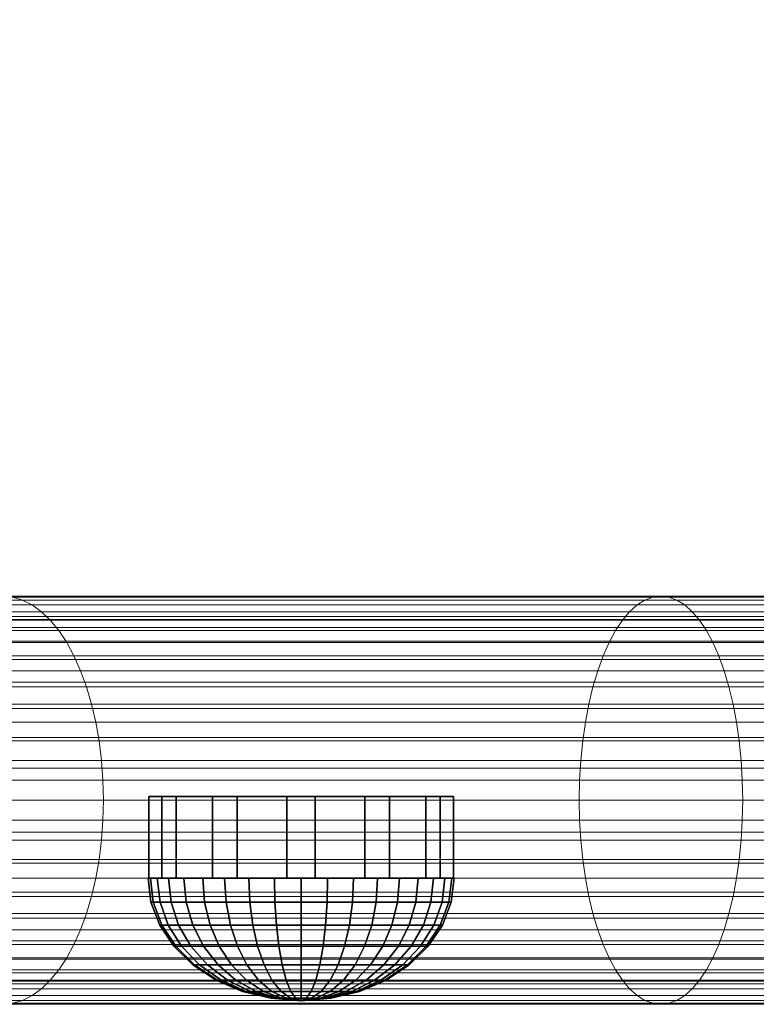
# Model space of a CAD drawing. Units: millimetres. Extents: x -3338 to 3483, y -900 to 1565.
# Drawn here: x -1332 to -1260, y -415 to -319 of the extents above; entities that cross this region are included whole.
import ezdxf

# ---------------------------------------------------------------- set-up
doc = ezdxf.new("R2010")
doc.units = ezdxf.units.MM
doc.header["$MEASUREMENT"] = 0
for name, color, linetype in [('czarny', 7, 'Continuous'), ('czerwony - podest', 10, 'Continuous'), ('szary - malowanie', 9, 'Continuous')]:
    doc.layers.add(name, color=color, linetype=linetype)

msp = doc.modelspace()

# ---------------------------------------------------------------- linework, layer by layer
at = {"layer": 'czerwony - podest', "lineweight": 18}
msp.add_3dface([(-593.529, 394.754, 1256.664), (-1363.708, 394.754, 1256.664), (-1363.708, -395.246, 1256.664), (-593.529, -395.246, 1256.664)], dxfattribs=at)
at = {"layer": 'szary - malowanie', "lineweight": 18}
for points in [[(-593.529, 394.754, 1196.664), (-593.529, -395.246, 1196.664), (-1363.708, -395.246, 1196.664), (-1363.708, 394.754, 1196.664)], [(-1363.708, -395.246, 1196.664), (-593.529, -395.246, 1196.664), (-593.529, -395.246, 1256.664), (-1363.708, -395.246, 1256.664)]]:
    msp.add_3dface(points, dxfattribs=at)

# ---------------------------------------------------------------- meshes
at = {"layer": 'czarny'}
mesh = msp.add_polyface(dxfattribs=at)
corners = [(-1318.291, -394.89, 1238.261), (-1310.912, -394.89, 1218.373), (-1316.891, -394.89, 1223.327), (-1319.592, -394.89, 1230.607), (-1318.291, -402.89, 1238.261), (-1319.592, -402.89, 1230.607), (-1313.337, -402.89, 1244.24), (-1313.337, -394.89, 1244.24), (-1316.891, -402.89, 1223.327), (-1317.648, -402.89, 1239.507), (-1317.398, -405.231, 1239.363), (-1315.927, -405.231, 1241.463), (-1316.148, -402.89, 1241.648), (-1319.429, -402.89, 1229.402), (-1319.145, -405.231, 1229.452), (-1319.369, -405.231, 1232.007), (-1319.657, -402.89, 1232.007), (-1319.145, -405.231, 1234.561), (-1319.429, -402.89, 1234.611), (-1314.114, -405.231, 1243.276), (-1314.299, -402.89, 1243.497), (-1316.148, -402.89, 1222.365), (-1314.299, -402.89, 1220.516), (-1314.114, -405.231, 1220.737), (-1315.927, -405.231, 1222.55), (-1318.753, -402.89, 1237.137), (-1318.482, -405.231, 1237.038), (-1317.648, -402.89, 1224.507), (-1317.398, -405.231, 1224.651), (-1318.482, -405.231, 1226.975), (-1318.753, -402.89, 1226.876), (-1316.659, -407.483, 1225.078), (-1317.68, -407.483, 1227.267), (-1317.68, -407.483, 1236.746), (-1316.659, -407.483, 1238.936), (-1318.305, -407.483, 1229.6), (-1318.515, -407.483, 1232.007), (-1318.305, -407.483, 1234.413), (-1315.273, -407.483, 1240.914), (-1315.273, -407.483, 1223.099), (-1315.458, -409.557, 1238.243), (-1314.211, -409.557, 1240.023), (-1316.94, -409.557, 1229.841), (-1317.129, -409.557, 1232.007), (-1316.94, -409.557, 1234.172), (-1315.458, -409.557, 1225.771), (-1316.377, -409.557, 1227.741), (-1316.377, -409.557, 1236.272), (-1314.211, -409.557, 1223.99), (-1313.971, -402.89, 1220.907), (-1315.94, -402.89, 1222.539), (-1317.385, -402.89, 1239.355), (-1315.757, -402.89, 1241.32), (-1316.726, -402.89, 1223.19), (-1316.969, -402.89, 1223.537), (-1317.385, -402.89, 1224.658), (-1318.148, -402.89, 1238.434), (-1318.273, -402.89, 1227.051), (-1318.327, -402.89, 1238.05), (-1319.162, -402.89, 1229.449), (-1318.498, -402.89, 1237.044), (-1319.354, -402.89, 1232.007), (-1318.926, -402.89, 1234.523), (-1319.517, -402.89, 1230.405), (-1319.554, -402.89, 1230.828)]
mesh.append_faces([[corners[k] for k in face] for face in [(0, 1, 2, 3), (4, 0, 3, 5), (4, 6, 7, 0), (3, 2, 8, 5), (9, 10, 11, 12), (13, 14, 15, 16), (16, 15, 17, 18), (12, 11, 19, 20), (21, 22, 23, 24), (25, 26, 10, 9), (27, 28, 29, 30), (21, 24, 28, 27), (18, 17, 26, 25), (13, 30, 29, 14), (28, 31, 32, 29), (26, 33, 34, 10), (14, 35, 36, 15), (15, 36, 37, 17), (10, 34, 38, 11), (14, 29, 32, 35), (17, 37, 33, 26), (24, 39, 31, 28), (34, 40, 41, 38), (35, 42, 43, 36), (36, 43, 44, 37), (31, 45, 46, 32), (33, 47, 40, 34), (39, 48, 45, 31), (32, 46, 42, 35), (37, 44, 47, 33), (49, 22, 21, 50), (51, 9, 12, 52), (50, 21, 53), (8, 53, 54), (54, 27, 55), (56, 9, 51), (55, 27, 30, 57), (58, 56, 4), (57, 30, 13, 59), (60, 25, 58), (61, 16, 18, 62), (59, 13, 63), (64, 16, 61), (5, 63, 64), (62, 18, 25, 60)]])
mesh = msp.add_polyface(dxfattribs=at)
corners = [(-1318.291, -394.89, 1238.261), (-1313.337, -394.89, 1244.24), (-1306.057, -394.89, 1246.941), (-1298.402, -394.89, 1245.64), (-1295.977, -394.89, 1219.773), (-1303.257, -394.89, 1217.072), (-1310.912, -394.89, 1218.373), (-1313.337, -402.89, 1244.24), (-1306.057, -402.89, 1246.941), (-1316.891, -394.89, 1223.327), (-1310.912, -402.89, 1218.373), (-1316.891, -402.89, 1223.327), (-1303.257, -402.89, 1217.072), (-1312.157, -402.89, 1244.997), (-1312.013, -405.231, 1244.747), (-1309.689, -405.231, 1245.831), (-1309.787, -402.89, 1246.102), (-1309.787, -402.89, 1217.911), (-1309.689, -405.231, 1218.182), (-1312.013, -405.231, 1219.266), (-1312.157, -402.89, 1219.016), (-1307.262, -402.89, 1217.235), (-1307.212, -405.231, 1217.518), (-1307.212, -405.231, 1246.495), (-1307.262, -402.89, 1246.779), (-1304.657, -402.89, 1217.007), (-1304.657, -405.231, 1217.295), (-1304.657, -405.231, 1246.718), (-1304.657, -402.89, 1247.007), (-1314.299, -402.89, 1243.497), (-1314.114, -405.231, 1243.276), (-1314.114, -405.231, 1220.737), (-1314.299, -402.89, 1220.516), (-1311.586, -407.483, 1244.008), (-1309.397, -407.483, 1245.029), (-1309.397, -407.483, 1218.984), (-1311.586, -407.483, 1220.005), (-1307.064, -407.483, 1218.359), (-1307.064, -407.483, 1245.654), (-1313.565, -407.483, 1242.623), (-1313.565, -407.483, 1221.391), (-1315.927, -405.231, 1222.55), (-1315.273, -407.483, 1223.099), (-1315.927, -405.231, 1241.463), (-1315.273, -407.483, 1240.914), (-1304.657, -407.483, 1245.865), (-1304.657, -407.483, 1218.148), (-1308.923, -409.557, 1243.727), (-1306.823, -409.557, 1244.289), (-1306.823, -409.557, 1219.724), (-1308.923, -409.557, 1220.287), (-1314.211, -409.557, 1240.023), (-1312.674, -409.557, 1241.561), (-1310.893, -409.557, 1242.808), (-1310.893, -409.557, 1221.206), (-1312.674, -409.557, 1222.452), (-1314.211, -409.557, 1223.99), (-1304.657, -409.557, 1244.479), (-1304.657, -409.557, 1219.535), (-1305.836, -402.89, 1246.903), (-1304.657, -402.89, 1246.703), (-1306.258, -402.89, 1246.867), (-1307.215, -402.89, 1246.512), (-1307.173, -402.89, 1217.738), (-1309.695, -402.89, 1218.166), (-1309.613, -402.89, 1245.622), (-1310.7, -402.89, 1218.337), (-1311.085, -402.89, 1218.516), (-1312.005, -402.89, 1219.279), (-1313.126, -402.89, 1244.318), (-1312.005, -402.89, 1244.734), (-1313.971, -402.89, 1220.907), (-1313.474, -402.89, 1244.075), (-1314.125, -402.89, 1243.29), (-1315.757, -402.89, 1241.32), (-1316.148, -402.89, 1241.648), (-1304.657, -402.89, 1217.31)]
mesh.append_faces([[corners[k] for k in face] for face in [(0, 1, 2, 3), (0, 4, 5, 6), (1, 7, 8, 2), (9, 6, 10, 11), (5, 12, 10, 6), (13, 14, 15, 16), (17, 18, 19, 20), (21, 22, 18, 17), (16, 15, 23, 24), (25, 26, 22, 21), (24, 23, 27, 28), (29, 30, 14, 13), (20, 19, 31, 32), (14, 33, 34, 15), (18, 35, 36, 19), (22, 37, 35, 18), (15, 34, 38, 23), (30, 39, 33, 14), (19, 36, 40, 31), (41, 31, 40, 42), (43, 44, 39, 30), (23, 38, 45, 27), (26, 46, 37, 22), (34, 47, 48, 38), (37, 49, 50, 35), (44, 51, 52, 39), (33, 53, 47, 34), (35, 50, 54, 36), (40, 55, 56, 42), (38, 48, 57, 45), (46, 58, 49, 37), (59, 28, 60), (8, 61, 59), (62, 24, 61), (63, 21, 17, 64), (65, 16, 24, 62), (64, 17, 66), (10, 66, 67), (67, 20, 68), (69, 13, 70), (68, 20, 32, 71), (72, 69, 7), (73, 29, 72), (74, 75, 29, 73), (76, 25, 21, 63), (70, 13, 16, 65)]])
mesh = msp.add_polyface(dxfattribs=at)
corners = [(-1318.291, -394.89, 1238.261), (-1298.402, -394.89, 1245.64), (-1292.424, -394.89, 1240.686), (-1289.723, -394.89, 1233.407), (-1291.023, -394.89, 1225.752), (-1295.977, -394.89, 1219.773), (-1298.402, -402.89, 1245.64), (-1292.424, -402.89, 1240.686), (-1295.977, -402.89, 1219.773), (-1303.257, -402.89, 1217.072), (-1303.257, -394.89, 1217.072), (-1306.057, -394.89, 1246.941), (-1306.057, -402.89, 1246.941), (-1297.157, -402.89, 1219.016), (-1297.301, -405.231, 1219.266), (-1299.625, -405.231, 1218.182), (-1299.527, -402.89, 1217.911), (-1299.527, -402.89, 1246.102), (-1299.625, -405.231, 1245.831), (-1297.301, -405.231, 1244.747), (-1297.157, -402.89, 1244.997), (-1302.102, -405.231, 1217.518), (-1302.052, -402.89, 1217.235), (-1302.052, -402.89, 1246.779), (-1302.102, -405.231, 1246.495), (-1304.657, -405.231, 1217.295), (-1304.657, -402.89, 1217.007), (-1304.657, -402.89, 1247.007), (-1304.657, -405.231, 1246.718), (-1295.015, -402.89, 1220.516), (-1295.201, -405.231, 1220.737), (-1295.201, -405.231, 1243.276), (-1295.015, -402.89, 1243.497), (-1297.728, -407.483, 1220.005), (-1299.917, -407.483, 1218.984), (-1299.917, -407.483, 1245.029), (-1297.728, -407.483, 1244.008), (-1302.251, -407.483, 1245.654), (-1302.251, -407.483, 1218.359), (-1295.749, -407.483, 1221.391), (-1295.749, -407.483, 1242.623), (-1294.041, -407.483, 1240.914), (-1293.387, -405.231, 1241.463), (-1304.657, -407.483, 1218.148), (-1304.657, -407.483, 1245.865), (-1298.421, -409.557, 1242.808), (-1296.64, -409.557, 1241.561), (-1296.64, -409.557, 1222.452), (-1298.421, -409.557, 1221.206), (-1300.391, -409.557, 1220.287), (-1302.491, -409.557, 1219.724), (-1302.491, -409.557, 1244.289), (-1300.391, -409.557, 1243.727), (-1295.103, -409.557, 1240.023), (-1294.041, -407.483, 1223.099), (-1295.103, -409.557, 1223.99), (-1304.657, -409.557, 1244.479), (-1304.657, -409.557, 1219.535), (-1297.309, -402.89, 1244.734), (-1295.344, -402.89, 1243.106), (-1295.19, -402.89, 1220.724), (-1295.841, -402.89, 1219.938), (-1296.188, -402.89, 1219.695), (-1297.309, -402.89, 1219.279), (-1298.229, -402.89, 1245.497), (-1298.614, -402.89, 1245.676), (-1299.62, -402.89, 1245.847), (-1302.141, -402.89, 1246.276), (-1299.702, -402.89, 1218.391), (-1302.1, -402.89, 1217.502), (-1304.657, -402.89, 1246.703), (-1303.056, -402.89, 1217.147), (-1303.479, -402.89, 1217.11), (-1304.657, -402.89, 1217.31)]
mesh.append_faces([[corners[k] for k in face] for face in [(0, 1, 2, 3), (0, 3, 4, 5), (1, 6, 7, 2), (5, 8, 9, 10), (11, 12, 6, 1), (13, 14, 15, 16), (17, 18, 19, 20), (16, 15, 21, 22), (23, 24, 18, 17), (22, 21, 25, 26), (27, 28, 24, 23), (29, 30, 14, 13), (20, 19, 31, 32), (14, 33, 34, 15), (18, 35, 36, 19), (24, 37, 35, 18), (15, 34, 38, 21), (30, 39, 33, 14), (19, 36, 40, 31), (31, 40, 41, 42), (21, 38, 43, 25), (28, 44, 37, 24), (36, 45, 46, 40), (39, 47, 48, 33), (34, 49, 50, 38), (37, 51, 52, 35), (40, 46, 53, 41), (35, 52, 45, 36), (33, 48, 49, 34), (54, 55, 47, 39), (44, 56, 51, 37), (38, 50, 57, 43), (58, 20, 32, 59), (60, 29, 61), (8, 61, 62), (62, 13, 63), (64, 20, 58), (6, 65, 64), (66, 17, 65), (67, 23, 17, 66), (68, 16, 22, 69), (70, 27, 23, 67), (69, 22, 71), (9, 71, 72), (72, 26, 73), (63, 13, 16, 68)]])
mesh = msp.add_polyface(dxfattribs=at)
corners = [(-1289.723, -394.89, 1233.407), (-1289.723, -402.89, 1233.407), (-1291.023, -402.89, 1225.752), (-1291.023, -394.89, 1225.752), (-1292.424, -394.89, 1240.686), (-1292.424, -402.89, 1240.686), (-1295.977, -402.89, 1219.773), (-1295.977, -394.89, 1219.773), (-1293.166, -402.89, 1241.648), (-1293.387, -405.231, 1241.463), (-1291.916, -405.231, 1239.363), (-1291.667, -402.89, 1239.507), (-1289.885, -402.89, 1234.611), (-1290.169, -405.231, 1234.561), (-1289.945, -405.231, 1232.007), (-1289.657, -402.89, 1232.007), (-1290.169, -405.231, 1229.452), (-1289.885, -402.89, 1229.402), (-1295.015, -402.89, 1243.497), (-1295.201, -405.231, 1243.276), (-1293.166, -402.89, 1222.365), (-1293.387, -405.231, 1222.55), (-1295.201, -405.231, 1220.737), (-1295.015, -402.89, 1220.516), (-1290.562, -402.89, 1226.876), (-1290.833, -405.231, 1226.975), (-1291.916, -405.231, 1224.651), (-1291.667, -402.89, 1224.507), (-1290.833, -405.231, 1237.038), (-1290.562, -402.89, 1237.137), (-1292.656, -407.483, 1238.936), (-1291.635, -407.483, 1236.746), (-1291.635, -407.483, 1227.267), (-1292.656, -407.483, 1225.078), (-1291.01, -407.483, 1234.413), (-1290.799, -407.483, 1232.007), (-1291.01, -407.483, 1229.6), (-1294.041, -407.483, 1240.914), (-1294.041, -407.483, 1223.099), (-1295.749, -407.483, 1221.391), (-1295.103, -409.557, 1240.023), (-1293.856, -409.557, 1238.243), (-1292.375, -409.557, 1234.172), (-1292.185, -409.557, 1232.007), (-1292.375, -409.557, 1229.841), (-1292.937, -409.557, 1227.741), (-1293.856, -409.557, 1225.771), (-1292.937, -409.557, 1236.272), (-1295.103, -409.557, 1223.99), (-1289.961, -402.89, 1232.007), (-1290.388, -402.89, 1229.491), (-1289.76, -402.89, 1233.185), (-1289.797, -402.89, 1233.608), (-1290.152, -402.89, 1234.564), (-1291.042, -402.89, 1236.962), (-1291.93, -402.89, 1239.355), (-1290.817, -402.89, 1226.969), (-1290.988, -402.89, 1225.963), (-1291.167, -402.89, 1225.579), (-1291.93, -402.89, 1224.658), (-1292.345, -402.89, 1240.476), (-1293.558, -402.89, 1222.693), (-1292.589, -402.89, 1240.823), (-1293.374, -402.89, 1241.474), (-1295.344, -402.89, 1243.106), (-1295.19, -402.89, 1220.724)]
mesh.append_faces([[corners[k] for k in face] for face in [(0, 1, 2, 3), (4, 5, 1, 0), (3, 2, 6, 7), (8, 9, 10, 11), (12, 13, 14, 15), (15, 14, 16, 17), (18, 19, 9, 8), (20, 21, 22, 23), (24, 25, 26, 27), (11, 10, 28, 29), (27, 26, 21, 20), (29, 28, 13, 12), (17, 16, 25, 24), (10, 30, 31, 28), (25, 32, 33, 26), (13, 34, 35, 14), (14, 35, 36, 16), (9, 37, 30, 10), (16, 36, 32, 25), (28, 31, 34, 13), (21, 38, 39, 22), (26, 33, 38, 21), (37, 40, 41, 30), (34, 42, 43, 35), (35, 43, 44, 36), (32, 45, 46, 33), (30, 41, 47, 31), (33, 46, 48, 38), (31, 47, 42, 34), (36, 44, 45, 32), (49, 15, 17, 50), (51, 15, 49), (1, 52, 51), (53, 12, 52), (54, 29, 12, 53), (55, 11, 29, 54), (56, 24, 57), (2, 57, 58), (58, 27, 59), (60, 11, 55), (59, 27, 20, 61), (5, 62, 60), (63, 8, 62), (64, 18, 8, 63), (61, 20, 23, 65), (50, 17, 24, 56)]])
mesh = msp.add_polyface(dxfattribs=at)
corners = [(-1313.565, -407.483, 1242.623), (-1312.674, -409.557, 1241.561), (-1310.893, -409.557, 1242.808), (-1311.586, -407.483, 1244.008), (-1311.586, -407.483, 1220.005), (-1310.893, -409.557, 1221.206), (-1312.674, -409.557, 1222.452), (-1313.565, -407.483, 1221.391), (-1314.211, -409.557, 1223.99), (-1312.782, -411.376, 1225.189), (-1313.843, -411.376, 1226.703), (-1315.458, -409.557, 1225.771), (-1315.458, -409.557, 1238.243), (-1313.843, -411.376, 1237.31), (-1312.782, -411.376, 1238.824), (-1314.211, -409.557, 1240.023), (-1314.624, -411.376, 1228.379), (-1316.377, -409.557, 1227.741), (-1316.377, -409.557, 1236.272), (-1314.624, -411.376, 1235.634), (-1311.475, -411.376, 1240.132), (-1309.96, -411.376, 1241.192), (-1315.103, -411.376, 1230.165), (-1316.94, -409.557, 1229.841), (-1316.94, -409.557, 1234.172), (-1315.103, -411.376, 1233.848), (-1315.264, -411.376, 1232.007), (-1317.129, -409.557, 1232.007), (-1309.96, -411.376, 1222.821), (-1311.475, -411.376, 1223.881), (-1308.923, -409.557, 1220.287), (-1308.285, -411.376, 1222.04), (-1308.285, -411.376, 1241.974), (-1308.923, -409.557, 1243.727), (-1312.488, -412.868, 1229.156), (-1312.864, -412.868, 1230.56), (-1312.864, -412.868, 1233.454), (-1312.488, -412.868, 1234.857), (-1308.824, -412.868, 1239.224), (-1307.507, -412.868, 1239.838), (-1310.014, -412.868, 1238.39), (-1311.874, -412.868, 1236.173), (-1311.874, -412.868, 1227.84), (-1312.991, -412.868, 1232.007), (-1308.824, -412.868, 1224.79), (-1310.014, -412.868, 1225.623), (-1311.041, -412.868, 1226.65), (-1311.041, -412.868, 1237.363), (-1309.054, -413.977, 1235.696), (-1308.347, -413.977, 1236.404), (-1308.347, -413.977, 1227.609), (-1309.054, -413.977, 1228.317), (-1309.628, -413.977, 1229.136), (-1309.628, -413.977, 1234.877), (-1310.051, -413.977, 1230.043), (-1310.051, -413.977, 1233.97), (-1310.31, -413.977, 1233.003), (-1310.31, -413.977, 1231.01), (-1310.397, -413.977, 1232.007), (-1307.527, -413.977, 1236.978), (-1307.527, -413.977, 1227.035), (-1307.407, -414.66, 1231.006), (-1307.539, -414.66, 1231.498), (-1307.539, -414.66, 1232.515), (-1307.407, -414.66, 1233.007), (-1307.584, -414.66, 1232.007)]
mesh.append_faces([[corners[k] for k in face] for face in [(0, 1, 2, 3), (4, 5, 6, 7), (8, 9, 10, 11), (12, 13, 14, 15), (11, 10, 16, 17), (18, 19, 13, 12), (1, 20, 21, 2), (17, 16, 22, 23), (24, 25, 19, 18), (23, 22, 26, 27), (27, 26, 25, 24), (5, 28, 29, 6), (30, 31, 28, 5), (2, 21, 32, 33), (15, 14, 20, 1), (6, 29, 9, 8), (16, 34, 35, 22), (25, 36, 37, 19), (21, 38, 39, 32), (20, 40, 38, 21), (19, 37, 41, 13), (10, 42, 34, 16), (22, 35, 43, 26), (26, 43, 36, 25), (28, 44, 45, 29), (29, 45, 46, 9), (14, 47, 40, 20), (9, 46, 42, 10), (13, 41, 47, 14), (47, 48, 49, 40), (45, 50, 51, 46), (46, 51, 52, 42), (41, 53, 48, 47), (42, 52, 54, 34), (37, 55, 53, 41), (36, 56, 55, 37), (34, 54, 57, 35), (35, 57, 58, 43), (43, 58, 56, 36), (40, 49, 59, 38), (44, 60, 50, 45), (54, 61, 62, 57), (56, 63, 64, 55), (57, 62, 65, 58), (58, 65, 63, 56)]])
mesh = msp.add_polyface(dxfattribs=at)
corners = [(-1308.923, -409.557, 1243.727), (-1308.285, -411.376, 1241.974), (-1306.499, -411.376, 1242.452), (-1306.823, -409.557, 1244.289), (-1306.823, -409.557, 1219.724), (-1306.499, -411.376, 1221.561), (-1308.285, -411.376, 1222.04), (-1308.923, -409.557, 1220.287), (-1304.657, -411.376, 1242.613), (-1304.657, -409.557, 1244.479), (-1304.657, -409.557, 1219.535), (-1304.657, -411.376, 1221.4), (-1306.104, -412.868, 1240.214), (-1304.657, -412.868, 1240.34), (-1307.507, -412.868, 1224.176), (-1308.824, -412.868, 1224.79), (-1309.96, -411.376, 1222.821), (-1304.657, -412.868, 1223.673), (-1306.104, -412.868, 1223.8), (-1307.507, -412.868, 1239.838), (-1305.654, -413.977, 1226.354), (-1306.62, -413.977, 1226.613), (-1306.62, -413.977, 1237.401), (-1305.654, -413.977, 1237.66), (-1304.657, -413.977, 1237.747), (-1304.657, -413.977, 1226.266), (-1308.824, -412.868, 1239.224), (-1307.527, -413.977, 1236.978), (-1307.527, -413.977, 1227.035), (-1305.165, -414.66, 1229.125), (-1305.658, -414.66, 1229.257), (-1305.658, -414.66, 1234.756), (-1305.165, -414.66, 1234.889), (-1309.628, -413.977, 1229.136), (-1307.191, -414.66, 1230.543), (-1307.407, -414.66, 1231.006), (-1310.051, -413.977, 1230.043), (-1310.051, -413.977, 1233.97), (-1307.407, -414.66, 1233.007), (-1307.191, -414.66, 1233.47), (-1309.628, -413.977, 1234.877), (-1304.657, -414.66, 1234.933), (-1304.657, -414.66, 1229.08), (-1309.054, -413.977, 1228.317), (-1306.899, -414.66, 1230.126), (-1306.899, -414.66, 1233.888), (-1309.054, -413.977, 1235.696), (-1308.347, -413.977, 1236.404), (-1306.538, -414.66, 1234.248), (-1306.12, -414.66, 1234.541), (-1306.12, -414.66, 1229.472), (-1306.538, -414.66, 1229.765), (-1308.347, -413.977, 1227.609), (-1304.657, -414.89, 1232.007), (-1307.539, -414.66, 1232.515), (-1307.539, -414.66, 1231.498), (-1307.584, -414.66, 1232.007)]
mesh.append_faces([[corners[k] for k in face] for face in [(0, 1, 2, 3), (4, 5, 6, 7), (3, 2, 8, 9), (10, 11, 5, 4), (2, 12, 13, 8), (6, 14, 15, 16), (11, 17, 18, 5), (1, 19, 12, 2), (5, 18, 14, 6), (18, 20, 21, 14), (19, 22, 23, 12), (12, 23, 24, 13), (17, 25, 20, 18), (26, 27, 22, 19), (14, 21, 28, 15), (20, 29, 30, 21), (22, 31, 32, 23), (33, 34, 35, 36), (37, 38, 39, 40), (23, 32, 41, 24), (25, 42, 29, 20), (43, 44, 34, 33), (40, 39, 45, 46), (47, 48, 49, 27), (28, 50, 51, 52), (21, 30, 50, 28), (27, 49, 31, 22), (52, 51, 44, 43), (46, 45, 48, 47), (39, 53, 45), (38, 53, 39), (54, 53, 38), (35, 53, 55), (34, 53, 35), (44, 53, 34), (51, 53, 44), (50, 53, 51), (30, 53, 50), (49, 53, 31), (48, 53, 49), (45, 53, 48), (42, 53, 29), (31, 53, 32), (29, 53, 30), (56, 53, 54), (55, 53, 56)]])
mesh = msp.add_polyface(dxfattribs=at)
corners = [(-1300.391, -409.557, 1220.287), (-1301.029, -411.376, 1222.04), (-1302.815, -411.376, 1221.561), (-1302.491, -409.557, 1219.724), (-1302.491, -409.557, 1244.289), (-1302.815, -411.376, 1242.452), (-1301.029, -411.376, 1241.974), (-1300.391, -409.557, 1243.727), (-1304.657, -411.376, 1221.4), (-1304.657, -409.557, 1219.535), (-1304.657, -409.557, 1244.479), (-1304.657, -411.376, 1242.613), (-1304.657, -412.868, 1240.34), (-1303.21, -412.868, 1240.214), (-1303.21, -412.868, 1223.8), (-1304.657, -412.868, 1223.673), (-1301.807, -412.868, 1239.838), (-1301.807, -412.868, 1224.176), (-1302.694, -413.977, 1226.613), (-1303.66, -413.977, 1226.354), (-1303.66, -413.977, 1237.66), (-1302.694, -413.977, 1237.401), (-1304.657, -413.977, 1237.747), (-1304.657, -413.977, 1226.266), (-1301.787, -413.977, 1236.978), (-1300.49, -412.868, 1239.224), (-1300.49, -412.868, 1224.79), (-1301.787, -413.977, 1227.035), (-1304.149, -414.66, 1234.889), (-1303.656, -414.66, 1234.756), (-1303.656, -414.66, 1229.257), (-1304.149, -414.66, 1229.125), (-1304.657, -414.66, 1234.933), (-1304.657, -414.66, 1229.08), (-1300.26, -413.977, 1235.696), (-1302.415, -414.66, 1233.888), (-1302.123, -414.66, 1233.47), (-1299.686, -413.977, 1234.877), (-1299.686, -413.977, 1229.136), (-1302.123, -414.66, 1230.543), (-1302.415, -414.66, 1230.126), (-1300.26, -413.977, 1228.317), (-1300.967, -413.977, 1227.609), (-1302.776, -414.66, 1229.765), (-1303.194, -414.66, 1229.472), (-1303.194, -414.66, 1234.541), (-1302.776, -414.66, 1234.248), (-1300.967, -413.977, 1236.404), (-1301.775, -414.66, 1231.498), (-1304.657, -414.89, 1232.007), (-1301.907, -414.66, 1231.006), (-1301.907, -414.66, 1233.007), (-1301.775, -414.66, 1232.515), (-1305.165, -414.66, 1234.889), (-1301.731, -414.66, 1232.007)]
mesh.append_faces([[corners[k] for k in face] for face in [(0, 1, 2, 3), (4, 5, 6, 7), (3, 2, 8, 9), (10, 11, 5, 4), (11, 12, 13, 5), (2, 14, 15, 8), (5, 13, 16, 6), (1, 17, 14, 2), (17, 18, 19, 14), (13, 20, 21, 16), (12, 22, 20, 13), (14, 19, 23, 15), (16, 21, 24, 25), (26, 27, 18, 17), (20, 28, 29, 21), (18, 30, 31, 19), (22, 32, 28, 20), (19, 31, 33, 23), (34, 35, 36, 37), (38, 39, 40, 41), (42, 43, 44, 27), (24, 45, 46, 47), (27, 44, 30, 18), (21, 29, 45, 24), (41, 40, 43, 42), (47, 46, 35, 34), (48, 49, 50), (50, 49, 39), (39, 49, 40), (51, 49, 52), (36, 49, 51), (35, 49, 36), (40, 49, 43), (43, 49, 44), (44, 49, 30), (46, 49, 35), (45, 49, 46), (29, 49, 45), (30, 49, 31), (31, 49, 33), (32, 49, 28), (53, 49, 32), (28, 49, 29), (52, 49, 54), (54, 49, 48)]])
mesh = msp.add_polyface(dxfattribs=at)
corners = [(-1295.103, -409.557, 1240.023), (-1296.532, -411.376, 1238.824), (-1295.472, -411.376, 1237.31), (-1293.856, -409.557, 1238.243), (-1293.856, -409.557, 1225.771), (-1295.472, -411.376, 1226.703), (-1296.532, -411.376, 1225.189), (-1295.103, -409.557, 1223.99), (-1294.69, -411.376, 1235.634), (-1292.937, -409.557, 1236.272), (-1292.937, -409.557, 1227.741), (-1294.69, -411.376, 1228.379), (-1298.421, -409.557, 1242.808), (-1299.354, -411.376, 1241.192), (-1297.839, -411.376, 1240.132), (-1296.64, -409.557, 1241.561), (-1292.375, -409.557, 1229.841), (-1294.212, -411.376, 1230.165), (-1294.212, -411.376, 1233.848), (-1292.375, -409.557, 1234.172), (-1294.051, -411.376, 1232.007), (-1292.185, -409.557, 1232.007), (-1296.64, -409.557, 1222.452), (-1297.839, -411.376, 1223.881), (-1299.354, -411.376, 1222.821), (-1298.421, -409.557, 1221.206), (-1301.029, -411.376, 1222.04), (-1300.391, -409.557, 1220.287), (-1300.391, -409.557, 1243.727), (-1301.029, -411.376, 1241.974), (-1296.45, -412.868, 1230.56), (-1296.826, -412.868, 1229.156), (-1296.826, -412.868, 1234.857), (-1296.45, -412.868, 1233.454), (-1301.807, -412.868, 1239.838), (-1300.49, -412.868, 1239.224), (-1299.3, -412.868, 1238.39), (-1297.44, -412.868, 1227.84), (-1297.44, -412.868, 1236.173), (-1296.324, -412.868, 1232.007), (-1300.49, -412.868, 1224.79), (-1301.807, -412.868, 1224.176), (-1299.3, -412.868, 1225.623), (-1298.273, -412.868, 1226.65), (-1298.273, -412.868, 1237.363), (-1300.967, -413.977, 1236.404), (-1300.26, -413.977, 1235.696), (-1300.26, -413.977, 1228.317), (-1300.967, -413.977, 1227.609), (-1299.686, -413.977, 1229.136), (-1299.686, -413.977, 1234.877), (-1299.263, -413.977, 1233.97), (-1299.263, -413.977, 1230.043), (-1299.004, -413.977, 1231.01), (-1299.004, -413.977, 1233.003), (-1298.917, -413.977, 1232.007), (-1301.787, -413.977, 1227.035), (-1301.787, -413.977, 1236.978), (-1301.907, -414.66, 1231.006), (-1302.123, -414.66, 1230.543), (-1302.123, -414.66, 1233.47), (-1301.907, -414.66, 1233.007), (-1301.775, -414.66, 1231.498), (-1301.775, -414.66, 1232.515), (-1301.731, -414.66, 1232.007)]
mesh.append_faces([[corners[k] for k in face] for face in [(0, 1, 2, 3), (4, 5, 6, 7), (3, 2, 8, 9), (10, 11, 5, 4), (12, 13, 14, 15), (16, 17, 11, 10), (9, 8, 18, 19), (19, 18, 20, 21), (21, 20, 17, 16), (22, 23, 24, 25), (25, 24, 26, 27), (28, 29, 13, 12), (15, 14, 1, 0), (7, 6, 23, 22), (17, 30, 31, 11), (8, 32, 33, 18), (29, 34, 35, 13), (13, 35, 36, 14), (11, 31, 37, 5), (2, 38, 32, 8), (18, 33, 39, 20), (20, 39, 30, 17), (24, 40, 41, 26), (23, 42, 40, 24), (6, 43, 42, 23), (14, 36, 44, 1), (5, 37, 43, 6), (1, 44, 38, 2), (36, 45, 46, 44), (43, 47, 48, 42), (37, 49, 47, 43), (44, 46, 50, 38), (38, 50, 51, 32), (31, 52, 49, 37), (30, 53, 52, 31), (32, 51, 54, 33), (39, 55, 53, 30), (33, 54, 55, 39), (42, 48, 56, 40), (35, 57, 45, 36), (52, 58, 59, 49), (50, 60, 61, 51), (53, 62, 58, 52), (51, 61, 63, 54), (55, 64, 62, 53), (54, 63, 64, 55)]])
at = {"layer": 'szary - malowanie', "lineweight": 18}
mesh = msp.add_polyface(dxfattribs=at)
corners = [(-1324.031, -395.246, 2028.262), (-1383.148, -395.246, 1990.607), (-1383.203, -393.285, 1990.685), (-1324.079, -393.285, 2028.346), (-1383.37, -391.344, 1990.92), (-1324.221, -391.344, 2028.596), (-1383.647, -389.44, 1991.308), (-1324.456, -389.44, 2029.011), (-1384.031, -387.592, 1991.847), (-1324.782, -387.592, 2029.586), (-1384.517, -385.818, 1992.53), (-1325.195, -385.818, 2030.316), (-1385.102, -384.134, 1993.352), (-1325.693, -384.134, 2031.194), (-1385.781, -382.558, 1994.305), (-1326.269, -382.558, 2032.211), (-1386.545, -381.104, 1995.378), (-1326.919, -381.104, 2033.358), (-1387.389, -379.786, 1996.563), (-1327.636, -379.786, 2034.623), (-1388.303, -378.616, 1997.847), (-1328.414, -378.616, 2035.995), (-1389.279, -377.607, 1999.219), (-1329.244, -377.607, 2037.459), (-1390.308, -376.768, 2000.664), (-1330.119, -376.768, 2039.003), (-1391.38, -376.107, 2002.169), (-1331.03, -376.107, 2040.611), (-1392.484, -375.63, 2003.72), (-1331.968, -375.63, 2042.267), (-1393.61, -375.342, 2005.302), (-1332.926, -375.342, 2043.956), (-1394.747, -375.246, 2006.899), (-1333.892, -375.246, 2045.662), (-1395.884, -375.342, 2008.496), (-1334.859, -375.342, 2047.367), (-1397.01, -375.63, 2010.077), (-1335.816, -375.63, 2049.056), (-1398.115, -376.107, 2011.628), (-1336.755, -376.107, 2050.713), (-1399.186, -376.768, 2013.134), (-1337.666, -376.768, 2052.32), (-1400.215, -377.607, 2014.579), (-1338.541, -377.607, 2053.864), (-1401.192, -378.616, 2015.951), (-1339.371, -378.616, 2055.329), (-1276.778, -387.592, 2094.882), (-1343.003, -387.592, 2061.737), (-1343.329, -389.44, 2062.312), (-1277.043, -389.44, 2095.488), (-1343.564, -391.344, 2062.727), (-1277.234, -391.344, 2095.925), (-1343.706, -393.285, 2062.978), (-1277.349, -393.285, 2096.189), (-1343.753, -395.246, 2063.062), (-1277.388, -395.246, 2096.277), (-1343.706, -397.206, 2062.978), (-1277.349, -397.206, 2096.189), (-1343.564, -399.148, 2062.727), (-1277.234, -399.148, 2095.925), (-1343.329, -401.051, 2062.312), (-1277.043, -401.051, 2095.488), (-1343.003, -402.899, 2061.737), (-1276.778, -402.899, 2094.882), (-1339.371, -411.875, 2055.329), (-1401.192, -411.875, 2015.951), (-1400.215, -412.884, 2014.579), (-1338.541, -412.884, 2053.864), (-1399.186, -413.723, 2013.134), (-1337.666, -413.723, 2052.32), (-1398.115, -414.385, 2011.628), (-1336.755, -414.385, 2050.713), (-1397.01, -414.861, 2010.077), (-1335.816, -414.861, 2049.056), (-1395.884, -415.149, 2008.496), (-1334.859, -415.149, 2047.367), (-1394.747, -415.246, 2006.899), (-1333.892, -415.246, 2045.662), (-1393.61, -415.149, 2005.302), (-1332.926, -415.149, 2043.956), (-1392.484, -414.861, 2003.72), (-1331.968, -414.861, 2042.267), (-1391.38, -414.385, 2002.169), (-1331.03, -414.385, 2040.611), (-1390.308, -413.723, 2000.664), (-1330.119, -413.723, 2039.003), (-1389.279, -412.884, 1999.219), (-1329.244, -412.884, 2037.459), (-1388.303, -411.875, 1997.847), (-1328.414, -411.875, 2035.995), (-1387.389, -410.706, 1996.563), (-1327.636, -410.706, 2034.623), (-1386.545, -409.388, 1995.378), (-1326.919, -409.388, 2033.358), (-1385.781, -407.934, 1994.305), (-1326.269, -407.934, 2032.211), (-1385.102, -406.357, 1993.352), (-1325.693, -406.357, 2031.194), (-1384.517, -404.674, 1992.53), (-1325.195, -404.674, 2030.316), (-1384.031, -402.899, 1991.847), (-1324.782, -402.899, 2029.586), (-1383.647, -401.051, 1991.308), (-1324.456, -401.051, 2029.011), (-1383.37, -399.148, 1990.92), (-1324.221, -399.148, 2028.596), (-1383.203, -397.206, 1990.685), (-1324.079, -397.206, 2028.346)]
mesh.append_faces([[corners[k] for k in face] for face in [(0, 1, 2, 3), (3, 2, 4, 5), (5, 4, 6, 7), (7, 6, 8, 9), (9, 8, 10, 11), (11, 10, 12, 13), (13, 12, 14, 15), (15, 14, 16, 17), (17, 16, 18, 19), (19, 18, 20, 21), (21, 20, 22, 23), (23, 22, 24, 25), (25, 24, 26, 27), (27, 26, 28, 29), (29, 28, 30, 31), (31, 30, 32, 33), (33, 32, 34, 35), (35, 34, 36, 37), (37, 36, 38, 39), (39, 38, 40, 41), (41, 40, 42, 43), (43, 42, 44, 45), (46, 47, 48, 49), (49, 48, 50, 51), (51, 50, 52, 53), (53, 52, 54, 55), (55, 54, 56, 57), (57, 56, 58, 59), (59, 58, 60, 61), (61, 60, 62, 63), (64, 65, 66, 67), (67, 66, 68, 69), (69, 68, 70, 71), (71, 70, 72, 73), (73, 72, 74, 75), (75, 74, 76, 77), (77, 76, 78, 79), (79, 78, 80, 81), (81, 80, 82, 83), (83, 82, 84, 85), (85, 84, 86, 87), (87, 86, 88, 89), (89, 88, 90, 91), (91, 90, 92, 93), (93, 92, 94, 95), (95, 94, 96, 97), (97, 96, 98, 99), (99, 98, 100, 101), (101, 100, 102, 103), (103, 102, 104, 105), (105, 104, 106, 107), (107, 106, 1, 0)]])
mesh = msp.add_polyface(dxfattribs=at)
corners = [(-1261.507, -391.344, 2059.984), (-1324.221, -391.344, 2028.596), (-1324.456, -389.44, 2029.011), (-1261.698, -389.44, 2060.421), (-1324.782, -387.592, 2029.586), (-1261.963, -387.592, 2061.026), (-1325.195, -385.818, 2030.316), (-1262.299, -385.818, 2061.795), (-1325.693, -384.134, 2031.194), (-1262.704, -384.134, 2062.72), (-1326.269, -382.558, 2032.211), (-1263.173, -382.558, 2063.791), (-1326.919, -381.104, 2033.358), (-1263.701, -381.104, 2064.998), (-1327.636, -379.786, 2034.623), (-1264.284, -379.786, 2066.331), (-1328.414, -378.616, 2035.995), (-1264.916, -378.616, 2067.775), (-1329.244, -377.607, 2037.459), (-1265.591, -377.607, 2069.317), (-1330.119, -376.768, 2039.003), (-1266.302, -376.768, 2070.943), (-1331.03, -376.107, 2040.611), (-1267.043, -376.107, 2072.636), (-1331.968, -375.63, 2042.267), (-1267.806, -375.63, 2074.38), (-1332.926, -375.342, 2043.956), (-1268.584, -375.342, 2076.158), (-1333.892, -375.246, 2045.662), (-1269.37, -375.246, 2077.954), (-1334.859, -375.342, 2047.367), (-1270.156, -375.342, 2079.75), (-1335.816, -375.63, 2049.056), (-1270.934, -375.63, 2081.529), (-1336.755, -376.107, 2050.713), (-1271.698, -376.107, 2083.273), (-1337.666, -376.768, 2052.32), (-1272.438, -376.768, 2084.966), (-1338.541, -377.607, 2053.864), (-1273.15, -377.607, 2086.592), (-1339.371, -378.616, 2055.329), (-1273.825, -378.616, 2088.134), (-1340.148, -379.786, 2056.7), (-1274.457, -379.786, 2089.578), (-1340.865, -381.104, 2057.965), (-1275.04, -381.104, 2090.91), (-1341.515, -382.558, 2059.112), (-1275.568, -382.558, 2092.118), (-1342.091, -384.134, 2060.129), (-1276.037, -384.134, 2093.189), (-1342.589, -385.818, 2061.007), (-1276.441, -385.818, 2094.113), (-1343.003, -387.592, 2061.737), (-1276.778, -387.592, 2094.882), (-1276.778, -402.899, 2094.882), (-1343.003, -402.899, 2061.737), (-1342.589, -404.674, 2061.007), (-1276.441, -404.674, 2094.113), (-1342.091, -406.357, 2060.129), (-1276.037, -406.357, 2093.189), (-1341.515, -407.934, 2059.112), (-1275.568, -407.934, 2092.118), (-1340.865, -409.388, 2057.965), (-1275.04, -409.388, 2090.91), (-1340.148, -410.706, 2056.7), (-1274.457, -410.706, 2089.578), (-1339.371, -411.875, 2055.329), (-1273.825, -411.875, 2088.134), (-1338.541, -412.884, 2053.864), (-1273.15, -412.884, 2086.592), (-1337.666, -413.723, 2052.32), (-1272.438, -413.723, 2084.966), (-1336.755, -414.385, 2050.713), (-1271.698, -414.385, 2083.273), (-1335.816, -414.861, 2049.056), (-1270.934, -414.861, 2081.529), (-1334.859, -415.149, 2047.367), (-1270.156, -415.149, 2079.75), (-1333.892, -415.246, 2045.662), (-1269.37, -415.246, 2077.954), (-1332.926, -415.149, 2043.956), (-1268.584, -415.149, 2076.158), (-1331.968, -414.861, 2042.267), (-1267.806, -414.861, 2074.38), (-1331.03, -414.385, 2040.611), (-1267.043, -414.385, 2072.636), (-1330.119, -413.723, 2039.003), (-1266.302, -413.723, 2070.943), (-1329.244, -412.884, 2037.459), (-1265.591, -412.884, 2069.317), (-1328.414, -411.875, 2035.995), (-1264.916, -411.875, 2067.775), (-1327.636, -410.706, 2034.623), (-1264.284, -410.706, 2066.331), (-1326.919, -409.388, 2033.358), (-1263.701, -409.388, 2064.998), (-1326.269, -407.934, 2032.211), (-1263.173, -407.934, 2063.791), (-1325.693, -406.357, 2031.194), (-1262.704, -406.357, 2062.72), (-1325.195, -404.674, 2030.316), (-1262.299, -404.674, 2061.795), (-1324.782, -402.899, 2029.586), (-1261.963, -402.899, 2061.026), (-1324.456, -401.051, 2029.011), (-1261.698, -401.051, 2060.421), (-1324.221, -399.148, 2028.596), (-1261.507, -399.148, 2059.984)]
mesh.append_faces([[corners[k] for k in face] for face in [(0, 1, 2, 3), (3, 2, 4, 5), (5, 4, 6, 7), (7, 6, 8, 9), (9, 8, 10, 11), (11, 10, 12, 13), (13, 12, 14, 15), (15, 14, 16, 17), (17, 16, 18, 19), (19, 18, 20, 21), (21, 20, 22, 23), (23, 22, 24, 25), (25, 24, 26, 27), (27, 26, 28, 29), (29, 28, 30, 31), (31, 30, 32, 33), (33, 32, 34, 35), (35, 34, 36, 37), (37, 36, 38, 39), (39, 38, 40, 41), (41, 40, 42, 43), (43, 42, 44, 45), (45, 44, 46, 47), (47, 46, 48, 49), (49, 48, 50, 51), (51, 50, 52, 53), (54, 55, 56, 57), (57, 56, 58, 59), (59, 58, 60, 61), (61, 60, 62, 63), (63, 62, 64, 65), (65, 64, 66, 67), (67, 66, 68, 69), (69, 68, 70, 71), (71, 70, 72, 73), (73, 72, 74, 75), (75, 74, 76, 77), (77, 76, 78, 79), (79, 78, 80, 81), (81, 80, 82, 83), (83, 82, 84, 85), (85, 84, 86, 87), (87, 86, 88, 89), (89, 88, 90, 91), (91, 90, 92, 93), (93, 92, 94, 95), (95, 94, 96, 97), (97, 96, 98, 99), (99, 98, 100, 101), (101, 100, 102, 103), (103, 102, 104, 105), (105, 104, 106, 107)]])
mesh = msp.add_polyface(dxfattribs=at)
corners = [(-1261.353, -395.246, 2059.632), (-1324.031, -395.246, 2028.262), (-1324.079, -393.285, 2028.346), (-1261.391, -393.285, 2059.72), (-1324.221, -391.344, 2028.596), (-1261.507, -391.344, 2059.984), (-1197.561, -381.104, 2089.963), (-1263.701, -381.104, 2064.998), (-1264.284, -379.786, 2066.331), (-1198.004, -379.786, 2091.348), (-1264.916, -378.616, 2067.775), (-1198.484, -378.616, 2092.85), (-1265.591, -377.607, 2069.317), (-1198.997, -377.607, 2094.453), (-1266.302, -376.768, 2070.943), (-1199.537, -376.768, 2096.143), (-1267.043, -376.107, 2072.636), (-1200.099, -376.107, 2097.904), (-1267.806, -375.63, 2074.38), (-1200.679, -375.63, 2099.717), (-1268.584, -375.342, 2076.158), (-1201.27, -375.342, 2101.566), (-1269.37, -375.246, 2077.954), (-1201.867, -375.246, 2103.434), (-1270.156, -375.342, 2079.75), (-1202.464, -375.342, 2105.301), (-1270.934, -375.63, 2081.529), (-1203.055, -375.63, 2107.15), (-1271.698, -376.107, 2083.273), (-1203.634, -376.107, 2108.964), (-1272.438, -376.768, 2084.966), (-1204.197, -376.768, 2110.724), (-1273.15, -377.607, 2086.592), (-1204.737, -377.607, 2112.414), (-1273.825, -378.616, 2088.134), (-1205.25, -378.616, 2114.018), (-1274.457, -379.786, 2089.578), (-1205.73, -379.786, 2115.519), (-1275.04, -381.104, 2090.91), (-1206.172, -381.104, 2116.904), (-1275.568, -382.558, 2092.118), (-1206.574, -382.558, 2118.16), (-1276.037, -384.134, 2093.189), (-1206.93, -384.134, 2119.274), (-1276.441, -385.818, 2094.113), (-1207.237, -385.818, 2120.235), (-1276.778, -387.592, 2094.882), (-1207.492, -387.592, 2121.034), (-1277.043, -389.44, 2095.488), (-1207.694, -389.44, 2121.664), (-1277.234, -391.344, 2095.925), (-1207.839, -391.344, 2122.118), (-1277.349, -393.285, 2096.189), (-1207.927, -393.285, 2122.393), (-1277.388, -395.246, 2096.277), (-1207.956, -395.246, 2122.484), (-1277.349, -397.206, 2096.189), (-1207.927, -397.206, 2122.393), (-1277.234, -399.148, 2095.925), (-1207.839, -399.148, 2122.118), (-1277.043, -401.051, 2095.488), (-1207.694, -401.051, 2121.664), (-1276.778, -402.899, 2094.882), (-1207.492, -402.899, 2121.034), (-1276.441, -404.674, 2094.113), (-1207.237, -404.674, 2120.235), (-1276.037, -406.357, 2093.189), (-1206.93, -406.357, 2119.274), (-1275.568, -407.934, 2092.118), (-1206.574, -407.934, 2118.16), (-1275.04, -409.388, 2090.91), (-1206.172, -409.388, 2116.904), (-1274.457, -410.706, 2089.578), (-1205.73, -410.706, 2115.519), (-1273.825, -411.875, 2088.134), (-1205.25, -411.875, 2114.018), (-1273.15, -412.884, 2086.592), (-1204.737, -412.884, 2112.414), (-1272.438, -413.723, 2084.966), (-1204.197, -413.723, 2110.724), (-1271.698, -414.385, 2083.273), (-1203.634, -414.385, 2108.964), (-1270.934, -414.861, 2081.529), (-1203.055, -414.861, 2107.15), (-1270.156, -415.149, 2079.75), (-1202.464, -415.149, 2105.301), (-1269.37, -415.246, 2077.954), (-1201.867, -415.246, 2103.434), (-1268.584, -415.149, 2076.158), (-1201.27, -415.149, 2101.566), (-1267.806, -414.861, 2074.38), (-1200.679, -414.861, 2099.717), (-1267.043, -414.385, 2072.636), (-1200.099, -414.385, 2097.904), (-1266.302, -413.723, 2070.943), (-1199.537, -413.723, 2096.143), (-1265.591, -412.884, 2069.317), (-1198.997, -412.884, 2094.453), (-1264.916, -411.875, 2067.775), (-1198.484, -411.875, 2092.85), (-1264.284, -410.706, 2066.331), (-1198.004, -410.706, 2091.348), (-1263.701, -409.388, 2064.998), (-1197.561, -409.388, 2089.963), (-1261.507, -399.148, 2059.984), (-1324.221, -399.148, 2028.596), (-1324.079, -397.206, 2028.346), (-1261.391, -397.206, 2059.72)]
mesh.append_faces([[corners[k] for k in face] for face in [(0, 1, 2, 3), (3, 2, 4, 5), (6, 7, 8, 9), (9, 8, 10, 11), (11, 10, 12, 13), (13, 12, 14, 15), (15, 14, 16, 17), (17, 16, 18, 19), (19, 18, 20, 21), (21, 20, 22, 23), (23, 22, 24, 25), (25, 24, 26, 27), (27, 26, 28, 29), (29, 28, 30, 31), (31, 30, 32, 33), (33, 32, 34, 35), (35, 34, 36, 37), (37, 36, 38, 39), (39, 38, 40, 41), (41, 40, 42, 43), (43, 42, 44, 45), (45, 44, 46, 47), (47, 46, 48, 49), (49, 48, 50, 51), (51, 50, 52, 53), (53, 52, 54, 55), (55, 54, 56, 57), (57, 56, 58, 59), (59, 58, 60, 61), (61, 60, 62, 63), (63, 62, 64, 65), (65, 64, 66, 67), (67, 66, 68, 69), (69, 68, 70, 71), (71, 70, 72, 73), (73, 72, 74, 75), (75, 74, 76, 77), (77, 76, 78, 79), (79, 78, 80, 81), (81, 80, 82, 83), (83, 82, 84, 85), (85, 84, 86, 87), (87, 86, 88, 89), (89, 88, 90, 91), (91, 90, 92, 93), (93, 92, 94, 95), (95, 94, 96, 97), (97, 96, 98, 99), (99, 98, 100, 101), (101, 100, 102, 103), (104, 105, 106, 107), (107, 106, 1, 0)]])
mesh = msp.add_polyface(dxfattribs=at)
corners = [(-1195.778, -395.246, 2084.383), (-1261.353, -395.246, 2059.632), (-1261.391, -393.285, 2059.72), (-1195.807, -393.285, 2084.475), (-1261.507, -391.344, 2059.984), (-1195.895, -391.344, 2084.749), (-1261.698, -389.44, 2060.421), (-1196.04, -389.44, 2085.203), (-1261.963, -387.592, 2061.026), (-1196.241, -387.592, 2085.833), (-1262.299, -385.818, 2061.795), (-1196.497, -385.818, 2086.633), (-1262.704, -384.134, 2062.72), (-1196.804, -384.134, 2087.594), (-1263.173, -382.558, 2063.791), (-1197.16, -382.558, 2088.707), (-1263.701, -381.104, 2064.998), (-1197.561, -381.104, 2089.963), (-1131.3, -375.63, 2118.01), (-1200.679, -375.63, 2099.717), (-1201.27, -375.342, 2101.566), (-1131.698, -375.342, 2119.91), (-1201.867, -375.246, 2103.434), (-1132.099, -375.246, 2121.829), (-1202.464, -375.342, 2105.301), (-1132.501, -375.342, 2123.748), (-1203.055, -375.63, 2107.15), (-1132.898, -375.63, 2125.648), (-1203.634, -376.107, 2108.964), (-1133.288, -376.107, 2127.512), (-1204.197, -376.768, 2110.724), (-1133.667, -376.768, 2129.321), (-1204.737, -377.607, 2112.414), (-1134.03, -377.607, 2131.057), (-1205.25, -378.616, 2114.018), (-1134.375, -378.616, 2132.705), (-1205.73, -379.786, 2115.519), (-1134.698, -379.786, 2134.248), (-1206.172, -381.104, 2116.904), (-1134.995, -381.104, 2135.672), (-1206.574, -382.558, 2118.16), (-1135.265, -382.558, 2136.962), (-1206.93, -384.134, 2119.274), (-1135.505, -384.134, 2138.106), (-1207.237, -385.818, 2120.235), (-1135.711, -385.818, 2139.094), (-1207.492, -387.592, 2121.034), (-1135.883, -387.592, 2139.915), (-1207.694, -389.44, 2121.664), (-1136.019, -389.44, 2140.562), (-1207.839, -391.344, 2122.118), (-1136.116, -391.344, 2141.029), (-1207.927, -393.285, 2122.393), (-1136.175, -393.285, 2141.311), (-1207.956, -395.246, 2122.484), (-1136.195, -395.246, 2141.405), (-1207.927, -397.206, 2122.393), (-1136.175, -397.206, 2141.311), (-1207.839, -399.148, 2122.118), (-1136.116, -399.148, 2141.029), (-1207.694, -401.051, 2121.664), (-1136.019, -401.051, 2140.562), (-1207.492, -402.899, 2121.034), (-1135.883, -402.899, 2139.915), (-1207.237, -404.674, 2120.235), (-1135.711, -404.674, 2139.094), (-1206.93, -406.357, 2119.274), (-1135.505, -406.357, 2138.106), (-1206.574, -407.934, 2118.16), (-1135.265, -407.934, 2136.962), (-1206.172, -409.388, 2116.904), (-1134.995, -409.388, 2135.672), (-1205.73, -410.706, 2115.519), (-1134.698, -410.706, 2134.248), (-1205.25, -411.875, 2114.018), (-1134.375, -411.875, 2132.705), (-1204.737, -412.884, 2112.414), (-1134.03, -412.884, 2131.057), (-1204.197, -413.723, 2110.724), (-1133.667, -413.723, 2129.321), (-1203.634, -414.385, 2108.964), (-1133.288, -414.385, 2127.512), (-1203.055, -414.861, 2107.15), (-1132.898, -414.861, 2125.648), (-1202.464, -415.149, 2105.301), (-1132.501, -415.149, 2123.748), (-1201.867, -415.246, 2103.434), (-1132.099, -415.246, 2121.829), (-1201.27, -415.149, 2101.566), (-1131.698, -415.149, 2119.91), (-1200.679, -414.861, 2099.717), (-1131.3, -414.861, 2118.01), (-1197.561, -409.388, 2089.963), (-1263.701, -409.388, 2064.998), (-1263.173, -407.934, 2063.791), (-1197.16, -407.934, 2088.707), (-1262.704, -406.357, 2062.72), (-1196.804, -406.357, 2087.594), (-1262.299, -404.674, 2061.795), (-1196.497, -404.674, 2086.633), (-1261.963, -402.899, 2061.026), (-1196.241, -402.899, 2085.833), (-1261.698, -401.051, 2060.421), (-1196.04, -401.051, 2085.203), (-1261.507, -399.148, 2059.984), (-1195.895, -399.148, 2084.749), (-1261.391, -397.206, 2059.72), (-1195.807, -397.206, 2084.475)]
mesh.append_faces([[corners[k] for k in face] for face in [(0, 1, 2, 3), (3, 2, 4, 5), (5, 4, 6, 7), (7, 6, 8, 9), (9, 8, 10, 11), (11, 10, 12, 13), (13, 12, 14, 15), (15, 14, 16, 17), (18, 19, 20, 21), (21, 20, 22, 23), (23, 22, 24, 25), (25, 24, 26, 27), (27, 26, 28, 29), (29, 28, 30, 31), (31, 30, 32, 33), (33, 32, 34, 35), (35, 34, 36, 37), (37, 36, 38, 39), (39, 38, 40, 41), (41, 40, 42, 43), (43, 42, 44, 45), (45, 44, 46, 47), (47, 46, 48, 49), (49, 48, 50, 51), (51, 50, 52, 53), (53, 52, 54, 55), (55, 54, 56, 57), (57, 56, 58, 59), (59, 58, 60, 61), (61, 60, 62, 63), (63, 62, 64, 65), (65, 64, 66, 67), (67, 66, 68, 69), (69, 68, 70, 71), (71, 70, 72, 73), (73, 72, 74, 75), (75, 74, 76, 77), (77, 76, 78, 79), (79, 78, 80, 81), (81, 80, 82, 83), (83, 82, 84, 85), (85, 84, 86, 87), (87, 86, 88, 89), (89, 88, 90, 91), (92, 93, 94, 95), (95, 94, 96, 97), (97, 96, 98, 99), (99, 98, 100, 101), (101, 100, 102, 103), (103, 102, 104, 105), (105, 104, 106, 107), (107, 106, 1, 0)]])
mesh = msp.add_polyface(dxfattribs=at)
corners = [(-1383.529, -398.371, 1299.937), (-1383.529, -395.246, 1299.664), (-1238.529, -395.246, 1299.664), (-1238.529, -398.371, 1299.937), (-1383.529, -392.12, 1299.937), (-1238.529, -392.12, 1299.937), (-1383.529, -389.089, 1300.749), (-1238.529, -389.089, 1300.749), (-1383.529, -386.246, 1302.075), (-1238.529, -386.246, 1302.075), (-1383.529, -383.676, 1303.875), (-1238.529, -383.676, 1303.875), (-1383.529, -381.457, 1306.093), (-1238.529, -381.457, 1306.093), (-1383.529, -379.657, 1308.664), (-1238.529, -379.657, 1308.664), (-1383.529, -378.331, 1311.507), (-1238.529, -378.331, 1311.507), (-1383.529, -377.519, 1314.538), (-1238.529, -377.519, 1314.538), (-1383.529, -377.246, 1317.664), (-1238.529, -377.246, 1317.664), (-1383.529, -377.519, 1320.789), (-1238.529, -377.519, 1320.789), (-1383.529, -378.331, 1323.82), (-1238.529, -378.331, 1323.82), (-1383.529, -379.657, 1326.664), (-1238.529, -379.657, 1326.664), (-1383.529, -381.457, 1329.234), (-1238.529, -381.457, 1329.234), (-1383.529, -383.676, 1331.452), (-1238.529, -383.676, 1331.452), (-1383.529, -386.246, 1333.252), (-1238.529, -386.246, 1333.252), (-1383.529, -389.089, 1334.578), (-1238.529, -389.089, 1334.578), (-1383.529, -392.12, 1335.39), (-1238.529, -392.12, 1335.39), (-1383.529, -395.246, 1335.664), (-1238.529, -395.246, 1335.664), (-1383.529, -398.371, 1335.39), (-1238.529, -398.371, 1335.39), (-1383.529, -401.402, 1334.578), (-1238.529, -401.402, 1334.578), (-1383.529, -404.246, 1333.252), (-1238.529, -404.246, 1333.252), (-1383.529, -406.816, 1331.452), (-1238.529, -406.816, 1331.452), (-1383.529, -409.035, 1329.234), (-1238.529, -409.035, 1329.234), (-1383.529, -410.834, 1326.664), (-1238.529, -410.834, 1326.664), (-1383.529, -412.16, 1323.82), (-1238.529, -412.16, 1323.82), (-1383.529, -412.972, 1320.789), (-1238.529, -412.972, 1320.789), (-1383.529, -413.246, 1317.664), (-1238.529, -413.246, 1317.664), (-1383.529, -412.972, 1314.538), (-1238.529, -412.972, 1314.538), (-1383.529, -412.16, 1311.507), (-1238.529, -412.16, 1311.507), (-1383.529, -410.834, 1308.664), (-1238.529, -410.834, 1308.664), (-1383.529, -409.035, 1306.093), (-1238.529, -409.035, 1306.093), (-1383.529, -406.816, 1303.875), (-1238.529, -406.816, 1303.875), (-1383.529, -404.246, 1302.075), (-1238.529, -404.246, 1302.075), (-1383.529, -401.402, 1300.749), (-1238.529, -401.402, 1300.749)]
mesh.append_faces([[corners[k] for k in face] for face in [(0, 1, 2, 3), (1, 4, 5, 2), (4, 6, 7, 5), (6, 8, 9, 7), (8, 10, 11, 9), (10, 12, 13, 11), (12, 14, 15, 13), (14, 16, 17, 15), (16, 18, 19, 17), (18, 20, 21, 19), (20, 22, 23, 21), (22, 24, 25, 23), (24, 26, 27, 25), (26, 28, 29, 27), (28, 30, 31, 29), (30, 32, 33, 31), (32, 34, 35, 33), (34, 36, 37, 35), (36, 38, 39, 37), (38, 40, 41, 39), (40, 42, 43, 41), (42, 44, 45, 43), (44, 46, 47, 45), (46, 48, 49, 47), (48, 50, 51, 49), (50, 52, 53, 51), (52, 54, 55, 53), (54, 56, 57, 55), (56, 58, 59, 57), (58, 60, 61, 59), (60, 62, 63, 61), (62, 64, 65, 63), (64, 66, 67, 65), (66, 68, 69, 67), (68, 70, 71, 69), (70, 0, 3, 71), (0, 70, 68, 66), (0, 66, 64, 62), (0, 62, 60, 58), (0, 58, 56, 54), (0, 54, 52, 50), (0, 50, 48, 46), (0, 46, 44, 42), (0, 42, 40, 38), (0, 38, 36, 34), (0, 34, 32, 30), (0, 30, 28, 26), (0, 26, 24, 22), (0, 22, 20, 18), (0, 18, 16, 14), (0, 14, 12, 10), (0, 10, 8, 6), (0, 6, 4, 1), (3, 2, 5, 7), (3, 7, 9, 11), (3, 11, 13, 15), (3, 15, 17, 19), (3, 19, 21, 23), (3, 23, 25, 27), (3, 27, 29, 31), (3, 31, 33, 35), (3, 35, 37, 39), (3, 39, 41, 43), (3, 43, 45, 47), (3, 47, 49, 51), (3, 51, 53, 55), (3, 55, 57, 59), (3, 59, 61, 63), (3, 63, 65, 67), (3, 67, 69, 71)]])

doc.saveas('drawing.dxf')
